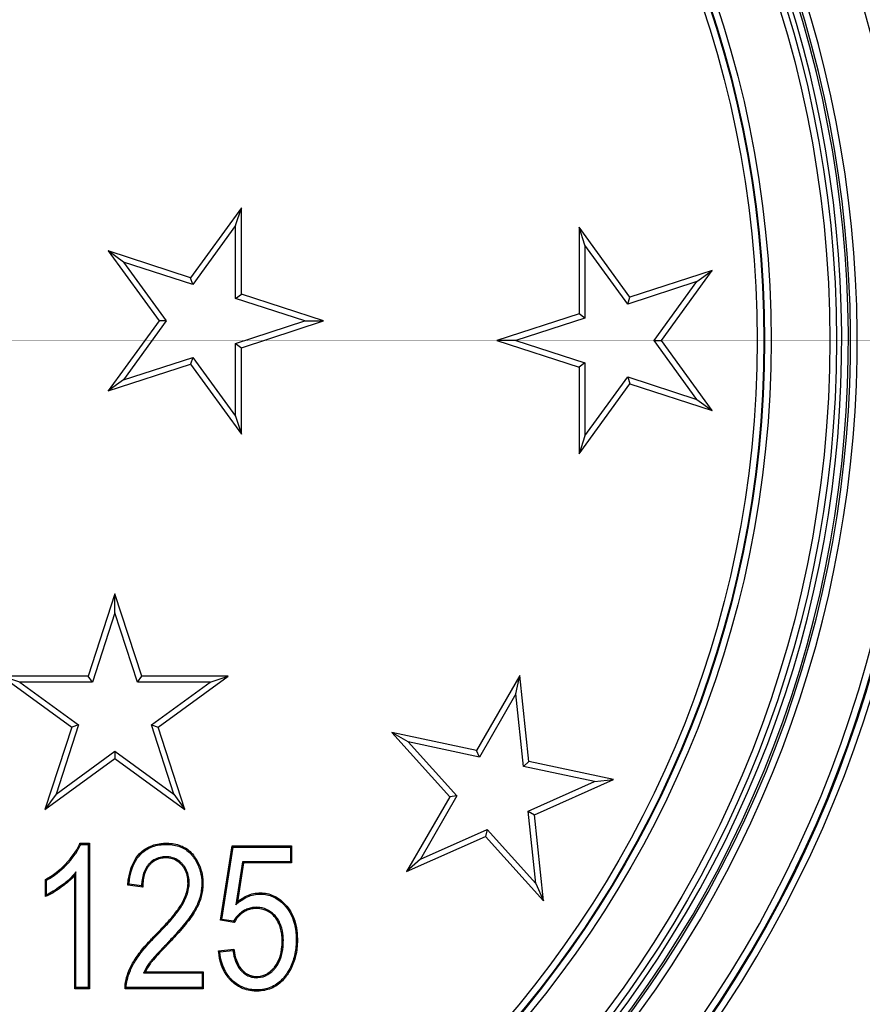
# Model space of a CAD drawing. Units: millimetres. Extents: x 0 to 291, y 0 to 204.
# Drawn here: x 145 to 164, y 52 to 74 of the extents above; entities that cross this region are included whole.
import ezdxf
from ezdxf.lldxf.tags import DXFTag

# ---------------------------------------------------------------- set-up
doc = ezdxf.new("R2010")
doc.units = ezdxf.units.MM
for name, color, linetype in [('B-13DM', 7, 'Continuous'), ('B-13DT-GR', 7, 'Continuous'), ('Predeterminado', 7, 'Continuous')]:
    doc.layers.add(name, color=color, linetype=linetype)
tags = doc.linetypes.add('CENTER2', pattern=[28.575, 19.05, -3.175, 3.175, -3.175]).pattern_tags.tags
tags[10:11] = [DXFTag(74, 4), DXFTag(75, 0), DXFTag(340, '0'), DXFTag(46, 0.0), DXFTag(50, 0.0), DXFTag(44, 0.0), DXFTag(45, 0.0)]
tags[8:9] = [DXFTag(74, 4), DXFTag(75, 0), DXFTag(340, '0'), DXFTag(46, 0.0), DXFTag(50, 0.0), DXFTag(44, 0.0), DXFTag(45, 0.0)]
tags[6:7] = [DXFTag(74, 4), DXFTag(75, 0), DXFTag(340, '0'), DXFTag(46, 0.0), DXFTag(50, 0.0), DXFTag(44, 0.0), DXFTag(45, 0.0)]
tags[4:5] = [DXFTag(74, 4), DXFTag(75, 0), DXFTag(340, '0'), DXFTag(46, 0.0), DXFTag(50, 0.0), DXFTag(44, 0.0), DXFTag(45, 0.0)]

# ---------------------------------------------------------------- blocks, each defined once
blk = doc.blocks.new('SE')
at = {"layer": 'B-13DM', "color": 7, "linetype": 'Continuous'}
for radius, start, end in [(27.482, 231.5543, 218.4457), (27.332, 231.6372, 218.3628), (27.31, 231.6546, 218.3454), (27.16, 231.6546, 218.3454), (25.947, 231.9671, 218.0329), (25.797, 231.9671, 218.0329), (25.748, 231.8695, 218.1305), (25.598, 231.8695, 218.1305)]:
    blk.add_arc((138.163, 67.077), radius, start, end, dxfattribs=at)
at = {"layer": 'B-13DT-GR', "color": 7, "linetype": 'Continuous'}
for p, q in [((150.143, 70.088), (148.99, 68.501)), ((150.01, 69.681), (150.143, 70.088)), ((150.143, 68.126), (150.143, 70.088)), ((150.01, 69.681), (149.04, 68.345)), ((150.01, 68.03), (150.01, 69.681)), ((157.804, 69.645), (157.804, 67.683)), ((157.936, 69.238), (157.804, 69.645)), ((158.957, 68.058), (157.804, 69.645)), ((158.906, 67.902), (157.936, 69.238)), ((157.936, 69.238), (157.936, 67.587)), ((148.99, 68.501), (147.124, 69.107)), ((147.124, 69.107), (148.277, 67.52)), ((147.47, 68.855), (147.124, 69.107)), ((149.04, 68.345), (147.47, 68.855)), ((147.47, 68.855), (148.44, 67.52)), ((160.823, 68.664), (158.957, 68.058)), ((159.67, 67.077), (160.823, 68.664)), ((160.476, 68.412), (160.823, 68.664)), ((149.04, 68.345), (148.99, 68.501)), ((160.476, 68.412), (158.906, 67.902)), ((159.506, 67.077), (160.476, 68.412)), ((150.01, 68.03), (150.143, 68.126)), ((152.008, 67.52), (150.143, 68.126)), ((151.58, 67.52), (150.01, 68.03)), ((158.906, 67.902), (158.957, 68.058)), ((157.804, 67.683), (155.938, 67.077)), ((157.936, 67.587), (157.804, 67.683)), ((148.277, 67.52), (147.124, 65.933)), ((148.44, 67.52), (147.47, 66.184)), ((148.44, 67.52), (148.277, 67.52)), ((150.01, 67.01), (151.58, 67.52)), ((150.143, 66.914), (152.008, 67.52)), ((151.58, 67.52), (152.008, 67.52)), ((157.936, 67.587), (156.366, 67.077)), ((150.01, 67.01), (150.143, 66.914)), ((150.01, 65.359), (150.01, 67.01)), ((155.938, 67.077), (157.804, 66.471)), ((156.366, 67.077), (155.938, 67.077)), ((156.366, 67.077), (157.936, 66.567)), ((160.476, 65.741), (159.506, 67.077)), ((159.506, 67.077), (159.67, 67.077)), ((160.823, 65.49), (159.67, 67.077)), ((150.143, 64.952), (150.143, 66.914)), ((147.124, 65.933), (148.99, 66.539)), ((147.47, 66.184), (149.04, 66.694)), ((149.04, 66.694), (148.99, 66.539)), ((148.99, 66.539), (150.143, 64.952)), ((149.04, 66.694), (150.01, 65.359)), ((157.936, 66.567), (157.804, 66.471)), ((157.936, 66.567), (157.936, 64.916)), ((157.804, 66.471), (157.804, 64.509)), ((147.47, 66.184), (147.124, 65.933)), ((157.804, 64.509), (158.957, 66.096)), ((157.936, 64.916), (158.906, 66.252)), ((158.906, 66.252), (160.476, 65.741)), ((158.906, 66.252), (158.957, 66.096)), ((158.957, 66.096), (160.823, 65.49)), ((160.476, 65.741), (160.823, 65.49)), ((150.01, 65.359), (150.143, 64.952)), ((157.936, 64.916), (157.804, 64.509)), ((147.277, 61.33), (146.671, 59.464)), ((147.884, 59.464), (147.277, 61.33)), ((147.277, 60.902), (147.277, 61.33)), ((147.277, 60.902), (146.767, 59.332)), ((147.787, 59.332), (147.277, 60.902)), ((146.671, 59.464), (144.71, 59.464)), ((144.71, 59.464), (146.297, 58.311)), ((145.117, 59.332), (144.71, 59.464)), ((146.767, 59.332), (146.671, 59.464)), ((147.787, 59.332), (147.884, 59.464)), ((149.845, 59.464), (147.884, 59.464)), ((148.258, 58.311), (149.845, 59.464)), ((149.438, 59.332), (149.845, 59.464)), ((156.456, 59.48), (155.476, 57.782)), ((156.367, 59.062), (156.456, 59.48)), ((156.661, 57.529), (156.456, 59.48)), ((146.767, 59.332), (145.117, 59.332)), ((145.117, 59.332), (146.452, 58.361)), ((149.438, 59.332), (147.787, 59.332)), ((148.103, 58.361), (149.438, 59.332)), ((156.367, 59.062), (155.542, 57.632)), ((156.54, 57.42), (156.367, 59.062)), ((146.297, 58.311), (145.69, 56.445)), ((146.452, 58.361), (145.942, 56.791)), ((146.452, 58.361), (146.297, 58.311)), ((148.103, 58.361), (148.258, 58.311)), ((148.613, 56.791), (148.103, 58.361)), ((148.864, 56.445), (148.258, 58.311)), ((153.557, 58.189), (154.869, 56.732)), ((153.927, 57.975), (153.557, 58.189)), ((155.476, 57.782), (153.557, 58.189)), ((155.542, 57.632), (153.927, 57.975)), ((153.927, 57.975), (155.032, 56.749)), ((145.942, 56.791), (147.277, 57.762)), ((147.277, 57.762), (147.277, 57.598)), ((147.277, 57.762), (148.613, 56.791)), ((155.542, 57.632), (155.476, 57.782)), ((145.69, 56.445), (147.277, 57.598)), ((147.277, 57.598), (148.864, 56.445)), ((156.54, 57.42), (156.661, 57.529)), ((158.155, 57.077), (156.54, 57.42)), ((158.58, 57.122), (156.661, 57.529)), ((156.647, 56.405), (158.155, 57.077)), ((156.788, 56.324), (158.58, 57.122)), ((158.155, 57.077), (158.58, 57.122)), ((145.942, 56.791), (145.69, 56.445)), ((148.613, 56.791), (148.864, 56.445)), ((154.869, 56.732), (153.889, 55.033)), ((155.032, 56.749), (154.207, 55.319)), ((155.032, 56.749), (154.869, 56.732)), ((156.819, 54.764), (156.647, 56.405)), ((156.647, 56.405), (156.788, 56.324)), ((156.993, 54.373), (156.788, 56.324)), ((153.889, 55.033), (155.681, 55.831)), ((154.207, 55.319), (155.715, 55.991)), ((155.715, 55.991), (155.681, 55.831)), ((155.681, 55.831), (156.993, 54.373)), ((155.715, 55.991), (156.819, 54.764)), ((146.482, 55.677), (146.698, 55.677)), ((146.5, 55.651), (146.672, 55.651)), ((146.672, 55.651), (146.698, 55.677)), ((146.672, 55.651), (146.672, 52.403)), ((146.698, 55.677), (146.698, 52.377)), ((149.673, 53.929), (149.935, 55.616)), ((149.957, 55.59), (149.935, 55.616)), ((149.935, 55.616), (151.283, 55.616)), ((151.257, 55.59), (151.283, 55.616)), ((151.283, 55.616), (151.283, 55.231)), ((149.703, 53.95), (149.957, 55.59)), ((149.957, 55.59), (151.257, 55.59)), ((151.257, 55.59), (151.257, 55.257)), ((150.168, 55.257), (150.016, 54.281)), ((150.191, 55.231), (150.053, 54.346)), ((151.257, 55.257), (150.168, 55.257)), ((150.168, 55.257), (150.191, 55.231)), ((151.283, 55.231), (150.191, 55.231)), ((151.257, 55.257), (151.283, 55.231)), ((154.207, 55.319), (153.889, 55.033)), ((146.392, 55.026), (146.366, 54.954)), ((146.366, 52.377), (146.366, 54.954)), ((146.392, 52.403), (146.392, 55.026)), ((145.728, 54.838), (145.702, 54.853)), ((145.702, 54.466), (145.702, 54.853)), ((145.728, 54.507), (145.728, 54.838)), ((147.907, 54.683), (147.568, 54.728)), ((147.881, 54.713), (147.596, 54.751)), ((156.819, 54.764), (156.993, 54.373)), ((150.016, 54.281), (150.053, 54.346)), ((149.703, 53.95), (149.673, 53.929)), ((149.981, 53.878), (149.673, 53.929)), ((149.967, 53.907), (149.703, 53.95)), ((149.627, 53.24), (149.974, 53.271)), ((149.655, 53.216), (149.952, 53.242)), ((147.928, 52.738), (147.97, 52.764)), ((147.928, 52.738), (149.253, 52.738)), ((147.97, 52.764), (149.279, 52.764)), ((149.253, 52.738), (149.279, 52.764)), ((149.253, 52.738), (149.253, 52.403)), ((149.279, 52.764), (149.279, 52.377)), ((146.392, 52.403), (146.366, 52.377)), ((146.698, 52.377), (146.366, 52.377)), ((146.672, 52.403), (146.392, 52.403)), ((146.672, 52.403), (146.698, 52.377)), ((149.279, 52.377), (147.507, 52.377)), ((149.253, 52.403), (147.533, 52.403)), ((149.253, 52.403), (149.279, 52.377))]:
    blk.add_line(p, q, dxfattribs=at)
for radius in [25.477, 25.327, 23.995, 23.845, 23.829, 23.679]:
    blk.add_circle((138.163, 67.077), radius, dxfattribs=at)
for centre, radius, start, end in [((143.68, 53.769), 3.39, 33.7121, 34.246), ((151.311, 50.1), 5.953, 128.6121, 128.9596), ((150.743, 57.16), 3.766, 220.5427, 221.1448), ((143.261, 56.058), 2.914, 326.8812, 327.8361), ((152.196, 54.987), 2.477, 205.8472, 206.5911), ((152.526, 56.659), 4.483, 229.6968, 230.1694), ((153.515, 50.415), 4.549, 141.1149, 141.5711), ((148.93, 50.993), 1.985, 134.7326, 135.7969)]:
    blk.add_arc(centre, radius, start, end, dxfattribs=at)
for points, knots in [([(145.702, 54.853), (145.873, 54.949), (146.024, 55.065), (146.166, 55.213), (146.174, 55.221), (146.184, 55.232), (146.186, 55.234), (146.191, 55.24), (146.193, 55.242), (146.2, 55.25), (146.205, 55.255), (146.227, 55.28), (146.245, 55.301), (146.295, 55.361), (146.325, 55.401), (146.408, 55.521), (146.451, 55.599), (146.482, 55.677)], [0, 0, 0, 0, 0.5, 0.5, 0.53125, 0.53125, 0.539062, 0.539062, 0.546875, 0.546875, 0.5625, 0.5625, 0.625, 0.625, 0.75, 0.75, 1, 1, 1, 1]), ([(145.728, 54.838), (145.895, 54.933), (146.045, 55.049), (146.185, 55.195), (146.193, 55.203), (146.203, 55.215), (146.205, 55.217), (146.21, 55.222), (146.212, 55.225), (146.219, 55.232), (146.224, 55.237), (146.247, 55.263), (146.265, 55.284), (146.316, 55.345), (146.347, 55.386), (146.427, 55.502), (146.469, 55.576), (146.5, 55.651)], [0, 0, 0, 0, 0.50221, 0.50221, 0.534433, 0.534433, 0.542489, 0.542489, 0.550545, 0.550545, 0.566656, 0.566656, 0.631102, 0.631102, 0.759994, 0.759994, 1, 1, 1, 1]), ([(147.568, 54.728), (147.591, 55.026), (147.672, 55.254), (147.845, 55.452), (147.883, 55.487), (147.964, 55.549), (148.007, 55.575), (148.146, 55.64), (148.249, 55.666), (148.391, 55.676), (148.421, 55.677), (148.48, 55.677), (148.509, 55.675), (148.593, 55.668), (148.645, 55.659), (148.794, 55.618), (148.881, 55.573), (148.992, 55.48), (149.025, 55.445), (149.064, 55.396), (149.071, 55.386), (149.084, 55.368), (149.091, 55.358), (149.11, 55.33), (149.122, 55.31), (149.18, 55.213), (149.214, 55.13), (149.26, 54.958), (149.272, 54.869), (149.273, 54.729), (149.271, 54.682), (149.26, 54.59), (149.253, 54.545), (149.221, 54.41), (149.189, 54.321), (149.135, 54.213), (149.124, 54.191), (149.1, 54.148), (149.087, 54.127), (149.043, 54.058), (149.01, 54.009), (148.894, 53.853), (148.797, 53.736), (148.623, 53.541), (148.56, 53.473), (148.49, 53.399), (148.488, 53.397), (148.483, 53.392), (148.481, 53.39), (148.474, 53.382), (148.469, 53.377), (148.455, 53.362), (148.445, 53.353), (148.418, 53.324), (148.4, 53.305), (148.35, 53.252), (148.318, 53.219), (148.233, 53.127), (148.187, 53.077), (148.135, 53.016), (148.121, 52.999), (148.103, 52.976), (148.098, 52.969), (148.087, 52.954), (148.081, 52.946), (148.034, 52.88), (147.998, 52.822), (147.97, 52.764)], [0, 0, 0, 0, 0.125, 0.125, 0.15625, 0.15625, 0.1875, 0.1875, 0.25, 0.25, 0.265625, 0.265625, 0.28125, 0.28125, 0.3125, 0.3125, 0.375, 0.375, 0.40625, 0.40625, 0.414063, 0.414063, 0.421875, 0.421875, 0.4375, 0.4375, 0.5, 0.5, 0.5625, 0.5625, 0.59375, 0.59375, 0.625, 0.625, 0.6875, 0.6875, 0.703125, 0.703125, 0.71875, 0.71875, 0.75, 0.75, 0.8125, 0.8125, 0.84375, 0.84375, 0.844727, 0.844727, 0.845703, 0.845703, 0.847656, 0.847656, 0.851563, 0.851563, 0.859375, 0.859375, 0.875, 0.875, 0.90625, 0.90625, 0.921875, 0.921875, 0.929688, 0.929688, 0.9375, 0.9375, 1, 1, 1, 1]), ([(147.596, 54.751), (147.621, 55.033), (147.701, 55.246), (147.864, 55.433), (147.9, 55.468), (147.979, 55.527), (148.02, 55.552), (148.154, 55.615), (148.253, 55.64), (148.392, 55.65), (148.421, 55.651), (148.479, 55.651), (148.507, 55.649), (148.589, 55.642), (148.64, 55.633), (148.784, 55.594), (148.867, 55.551), (148.973, 55.461), (149.006, 55.427), (149.043, 55.38), (149.05, 55.371), (149.063, 55.353), (149.069, 55.343), (149.088, 55.315), (149.1, 55.297), (149.156, 55.201), (149.189, 55.121), (149.234, 54.954), (149.246, 54.866), (149.247, 54.729), (149.244, 54.684), (149.234, 54.594), (149.227, 54.55), (149.196, 54.418), (149.165, 54.331), (149.112, 54.225), (149.101, 54.204), (149.077, 54.162), (149.064, 54.14), (149.022, 54.073), (148.988, 54.024), (148.874, 53.869), (148.777, 53.753), (148.604, 53.559), (148.541, 53.491), (148.471, 53.417), (148.469, 53.415), (148.464, 53.41), (148.462, 53.408), (148.455, 53.4), (148.45, 53.395), (148.436, 53.38), (148.426, 53.371), (148.399, 53.342), (148.381, 53.323), (148.331, 53.27), (148.299, 53.237), (148.214, 53.145), (148.168, 53.094), (148.115, 53.033), (148.1, 53.015), (148.082, 52.992), (148.077, 52.984), (148.065, 52.969), (148.06, 52.962), (148.012, 52.894), (147.976, 52.835), (147.947, 52.775), (147.941, 52.763), (147.935, 52.75), (147.928, 52.738)], [0, 0, 0, 0, 0.120331, 0.120331, 0.151283, 0.151283, 0.182234, 0.182234, 0.244137, 0.244137, 0.259613, 0.259613, 0.275089, 0.275089, 0.306041, 0.306041, 0.367944, 0.367944, 0.398895, 0.398895, 0.406633, 0.406633, 0.414371, 0.414371, 0.429847, 0.429847, 0.49175, 0.49175, 0.553653, 0.553653, 0.584604, 0.584604, 0.615556, 0.615556, 0.677459, 0.677459, 0.692935, 0.692935, 0.708411, 0.708411, 0.739362, 0.739362, 0.801265, 0.801265, 0.832217, 0.832217, 0.833184, 0.833184, 0.834151, 0.834151, 0.836086, 0.836086, 0.839955, 0.839955, 0.847693, 0.847693, 0.863168, 0.863168, 0.89412, 0.89412, 0.909596, 0.909596, 0.917334, 0.917334, 0.925071, 0.925071, 0.986975, 0.986975, 0.986975, 1, 1, 1, 1]), ([(147.507, 52.377), (147.505, 52.441), (147.512, 52.509), (147.544, 52.652), (147.569, 52.726), (147.611, 52.824), (147.62, 52.844), (147.639, 52.883), (147.649, 52.903), (147.681, 52.964), (147.706, 53.006), (147.79, 53.136), (147.86, 53.228), (147.982, 53.372), (148.025, 53.421), (148.095, 53.495), (148.119, 53.52), (148.155, 53.558), (148.168, 53.571), (148.187, 53.59), (148.193, 53.596), (148.205, 53.609), (148.211, 53.615), (148.265, 53.669), (148.306, 53.712), (148.381, 53.791), (148.415, 53.827), (148.477, 53.897), (148.507, 53.93), (148.564, 53.996), (148.592, 54.029), (148.647, 54.097), (148.674, 54.132), (148.726, 54.204), (148.752, 54.242), (148.78, 54.29), (148.786, 54.299), (148.797, 54.319), (148.802, 54.329), (148.818, 54.359), (148.829, 54.38), (148.859, 54.446), (148.879, 54.492), (148.91, 54.589), (148.922, 54.639), (148.932, 54.715), (148.934, 54.741), (148.934, 54.792), (148.933, 54.817), (148.927, 54.891), (148.918, 54.939), (148.89, 55.029), (148.87, 55.071), (148.834, 55.129), (148.82, 55.148), (148.791, 55.184), (148.776, 55.201), (148.725, 55.249), (148.687, 55.277), (148.601, 55.319), (148.554, 55.333), (148.49, 55.342), (148.477, 55.343), (148.45, 55.345), (148.437, 55.345), (148.396, 55.344), (148.37, 55.342), (148.294, 55.331), (148.248, 55.316), (148.163, 55.274), (148.126, 55.246), (148.075, 55.199), (148.059, 55.182), (148.03, 55.146), (148.017, 55.128), (147.982, 55.071), (147.964, 55.03), (147.935, 54.943), (147.925, 54.897), (147.911, 54.796), (147.907, 54.742), (147.907, 54.683)], [0, 0, 0, 0, 0.0625, 0.0625, 0.125, 0.125, 0.140625, 0.140625, 0.15625, 0.15625, 0.1875, 0.1875, 0.25, 0.25, 0.28125, 0.28125, 0.296875, 0.296875, 0.304688, 0.304688, 0.308594, 0.308594, 0.3125, 0.3125, 0.34375, 0.34375, 0.375, 0.375, 0.40625, 0.40625, 0.4375, 0.4375, 0.46875, 0.46875, 0.5, 0.5, 0.507812, 0.507812, 0.515625, 0.515625, 0.53125, 0.53125, 0.5625, 0.5625, 0.59375, 0.59375, 0.609375, 0.609375, 0.625, 0.625, 0.65625, 0.65625, 0.6875, 0.6875, 0.703125, 0.703125, 0.71875, 0.71875, 0.75, 0.75, 0.78125, 0.78125, 0.789062, 0.789062, 0.796875, 0.796875, 0.8125, 0.8125, 0.84375, 0.84375, 0.875, 0.875, 0.890625, 0.890625, 0.90625, 0.90625, 0.9375, 0.9375, 0.96875, 0.96875, 1, 1, 1, 1]), ([(147.533, 52.403), (147.533, 52.457), (147.54, 52.515), (147.569, 52.644), (147.593, 52.717), (147.635, 52.813), (147.644, 52.833), (147.662, 52.872), (147.672, 52.891), (147.704, 52.951), (147.728, 52.993), (147.811, 53.121), (147.88, 53.212), (148.001, 53.355), (148.045, 53.403), (148.114, 53.477), (148.138, 53.502), (148.174, 53.54), (148.186, 53.552), (148.205, 53.571), (148.211, 53.578), (148.224, 53.59), (148.23, 53.596), (148.284, 53.651), (148.325, 53.694), (148.4, 53.773), (148.434, 53.81), (148.497, 53.879), (148.527, 53.912), (148.584, 53.979), (148.612, 54.012), (148.667, 54.081), (148.695, 54.116), (148.748, 54.19), (148.774, 54.228), (148.803, 54.277), (148.809, 54.286), (148.819, 54.306), (148.825, 54.316), (148.841, 54.347), (148.852, 54.369), (148.884, 54.435), (148.903, 54.483), (148.935, 54.582), (148.947, 54.634), (148.958, 54.713), (148.96, 54.739), (148.961, 54.792), (148.96, 54.818), (148.953, 54.895), (148.944, 54.945), (148.914, 55.039), (148.894, 55.083), (148.855, 55.144), (148.841, 55.164), (148.811, 55.201), (148.795, 55.219), (148.741, 55.27), (148.701, 55.299), (148.61, 55.343), (148.56, 55.359), (148.493, 55.368), (148.479, 55.369), (148.451, 55.371), (148.437, 55.371), (148.395, 55.371), (148.367, 55.368), (148.288, 55.356), (148.239, 55.341), (148.149, 55.296), (148.109, 55.267), (148.056, 55.217), (148.04, 55.199), (148.009, 55.162), (147.996, 55.143), (147.959, 55.082), (147.94, 55.04), (147.91, 54.949), (147.899, 54.902), (147.886, 54.807), (147.882, 54.762), (147.881, 54.713)], [0, 0, 0, 0, 0.054736, 0.054736, 0.118106, 0.118106, 0.133949, 0.133949, 0.149792, 0.149792, 0.181477, 0.181477, 0.244847, 0.244847, 0.276533, 0.276533, 0.292375, 0.292375, 0.300296, 0.300296, 0.304257, 0.304257, 0.308218, 0.308218, 0.339903, 0.339903, 0.371588, 0.371588, 0.403274, 0.403274, 0.434959, 0.434959, 0.466644, 0.466644, 0.498329, 0.498329, 0.506251, 0.506251, 0.514172, 0.514172, 0.530015, 0.530015, 0.5617, 0.5617, 0.593385, 0.593385, 0.609228, 0.609228, 0.62507, 0.62507, 0.656756, 0.656756, 0.688441, 0.688441, 0.704284, 0.704284, 0.720126, 0.720126, 0.751811, 0.751811, 0.783497, 0.783497, 0.791418, 0.791418, 0.799339, 0.799339, 0.815182, 0.815182, 0.846867, 0.846867, 0.878552, 0.878552, 0.894395, 0.894395, 0.910238, 0.910238, 0.941923, 0.941923, 0.973608, 0.973608, 1, 1, 1, 1]), ([(146.366, 54.954), (146.328, 54.908), (146.283, 54.862), (146.206, 54.793), (146.179, 54.77), (146.135, 54.735), (146.12, 54.724), (146.089, 54.701), (146.074, 54.689), (145.928, 54.586), (145.811, 54.514), (145.702, 54.466)], [0, 0, 0, 0, 0.25, 0.25, 0.375, 0.375, 0.4375, 0.4375, 0.5, 0.5, 1, 1, 1, 1]), ([(146.392, 55.026), (146.377, 55.007), (146.361, 54.989), (146.346, 54.97), (146.309, 54.926), (146.265, 54.88), (146.189, 54.813), (146.162, 54.79), (146.119, 54.756), (146.104, 54.745), (146.074, 54.722), (146.059, 54.711), (145.928, 54.618), (145.824, 54.553), (145.728, 54.507)], [0, 0, 0, 0, 0.098758, 0.098758, 0.098758, 0.337645, 0.337645, 0.457089, 0.457089, 0.51681, 0.51681, 0.576532, 0.576532, 1, 1, 1, 1]), ([(150.053, 54.346), (150.147, 54.425), (150.244, 54.481), (150.395, 54.531), (150.446, 54.543), (150.55, 54.553), (150.603, 54.552), (150.756, 54.536), (150.851, 54.504), (150.985, 54.425), (151.028, 54.394), (151.09, 54.339), (151.111, 54.319), (151.14, 54.288), (151.15, 54.278), (151.161, 54.265), (151.163, 54.264), (151.165, 54.261), (151.166, 54.26), (151.168, 54.257), (151.17, 54.255), (151.176, 54.248), (151.18, 54.243), (151.303, 54.092), (151.376, 53.909), (151.41, 53.633), (151.413, 53.575), (151.415, 53.485), (151.414, 53.455), (151.412, 53.395), (151.41, 53.366), (151.398, 53.221), (151.375, 53.111), (151.307, 52.905), (151.26, 52.809), (151.195, 52.708), (151.187, 52.696), (151.176, 52.68), (151.172, 52.674), (151.164, 52.663), (151.16, 52.658), (151.138, 52.629), (151.121, 52.608), (151.066, 52.547), (151.027, 52.511), (150.903, 52.417), (150.81, 52.374), (150.657, 52.337), (150.604, 52.329), (150.52, 52.324), (150.491, 52.324), (150.435, 52.326), (150.407, 52.328), (150.271, 52.344), (150.17, 52.376), (150.033, 52.455), (149.989, 52.487), (149.938, 52.533), (149.927, 52.542), (149.912, 52.557), (149.908, 52.562), (149.9, 52.569), (149.898, 52.571), (149.894, 52.576), (149.892, 52.578), (149.873, 52.598), (149.857, 52.617), (149.719, 52.792), (149.646, 52.992), (149.627, 53.24)], [0, 0, 0, 0, 0.0625, 0.0625, 0.09375, 0.09375, 0.125, 0.125, 0.1875, 0.1875, 0.21875, 0.21875, 0.234375, 0.234375, 0.242188, 0.242188, 0.243164, 0.243164, 0.244141, 0.244141, 0.246094, 0.246094, 0.25, 0.25, 0.375, 0.375, 0.40625, 0.40625, 0.421875, 0.421875, 0.4375, 0.4375, 0.5, 0.5, 0.5625, 0.5625, 0.570312, 0.570312, 0.574219, 0.574219, 0.578125, 0.578125, 0.59375, 0.59375, 0.625, 0.625, 0.6875, 0.6875, 0.71875, 0.71875, 0.734375, 0.734375, 0.75, 0.75, 0.8125, 0.8125, 0.84375, 0.84375, 0.851562, 0.851562, 0.855469, 0.855469, 0.857422, 0.857422, 0.859375, 0.859375, 0.875, 0.875, 1, 1, 1, 1]), ([(150.016, 54.281), (150.034, 54.296), (150.052, 54.311), (150.07, 54.326), (150.161, 54.403), (150.256, 54.457), (150.402, 54.506), (150.451, 54.517), (150.551, 54.527), (150.602, 54.526), (150.749, 54.51), (150.841, 54.479), (150.97, 54.403), (151.012, 54.373), (151.072, 54.32), (151.092, 54.301), (151.121, 54.27), (151.131, 54.26), (151.142, 54.248), (151.143, 54.246), (151.145, 54.244), (151.146, 54.243), (151.149, 54.24), (151.15, 54.238), (151.156, 54.231), (151.16, 54.227), (151.279, 54.08), (151.351, 53.902), (151.384, 53.631), (151.387, 53.574), (151.389, 53.485), (151.388, 53.455), (151.386, 53.397), (151.384, 53.368), (151.372, 53.225), (151.35, 53.118), (151.282, 52.916), (151.237, 52.821), (151.173, 52.722), (151.166, 52.711), (151.154, 52.695), (151.15, 52.69), (151.143, 52.679), (151.139, 52.673), (151.118, 52.646), (151.101, 52.625), (151.048, 52.566), (151.01, 52.531), (150.89, 52.44), (150.801, 52.399), (150.653, 52.363), (150.601, 52.355), (150.519, 52.351), (150.491, 52.35), (150.436, 52.352), (150.409, 52.354), (150.277, 52.37), (150.18, 52.401), (150.047, 52.477), (150.005, 52.508), (149.955, 52.552), (149.945, 52.561), (149.931, 52.575), (149.926, 52.58), (149.919, 52.587), (149.917, 52.589), (149.913, 52.594), (149.911, 52.596), (149.892, 52.616), (149.877, 52.634), (149.747, 52.798), (149.677, 52.985), (149.655, 53.216)], [0, 0, 0, 0, 0.012051, 0.012051, 0.012051, 0.074073, 0.074073, 0.105084, 0.105084, 0.136095, 0.136095, 0.198117, 0.198117, 0.229128, 0.229128, 0.244634, 0.244634, 0.252387, 0.252387, 0.253356, 0.253356, 0.254325, 0.254325, 0.256263, 0.256263, 0.260139, 0.260139, 0.384184, 0.384184, 0.415195, 0.415195, 0.4307, 0.4307, 0.446206, 0.446206, 0.508228, 0.508228, 0.57025, 0.57025, 0.578003, 0.578003, 0.581879, 0.581879, 0.585755, 0.585755, 0.601261, 0.601261, 0.632272, 0.632272, 0.694294, 0.694294, 0.725305, 0.725305, 0.740811, 0.740811, 0.756316, 0.756316, 0.818338, 0.818338, 0.849349, 0.849349, 0.857102, 0.857102, 0.860978, 0.860978, 0.862917, 0.862917, 0.864855, 0.864855, 0.88036, 0.88036, 1, 1, 1, 1]), ([(149.952, 53.242), (149.977, 53.064), (150.03, 52.922), (150.116, 52.814), (150.122, 52.808), (150.13, 52.799), (150.133, 52.796), (150.137, 52.791), (150.139, 52.789), (150.143, 52.786), (150.144, 52.784), (150.162, 52.766), (150.177, 52.752), (150.225, 52.713), (150.258, 52.691), (150.328, 52.656), (150.365, 52.644), (150.422, 52.633), (150.441, 52.63), (150.481, 52.628), (150.501, 52.628), (150.6, 52.634), (150.674, 52.656), (150.776, 52.717), (150.809, 52.741), (150.855, 52.785), (150.87, 52.8), (150.893, 52.825), (150.9, 52.833), (150.909, 52.844), (150.911, 52.846), (150.914, 52.851), (150.916, 52.853), (150.921, 52.859), (150.924, 52.863), (151.019, 52.989), (151.074, 53.144), (151.092, 53.355), (151.094, 53.379), (151.095, 53.428), (151.096, 53.453), (151.095, 53.528), (151.091, 53.576), (151.074, 53.713), (151.051, 53.794), (151.002, 53.903), (150.982, 53.937), (150.939, 54), (150.914, 54.029), (150.836, 54.107), (150.778, 54.148), (150.651, 54.204), (150.582, 54.22), (150.49, 54.224), (150.472, 54.224), (150.434, 54.222), (150.416, 54.22), (150.362, 54.212), (150.327, 54.203), (150.258, 54.178), (150.225, 54.162), (150.175, 54.132), (150.159, 54.122), (150.129, 54.099), (150.114, 54.087), (150.047, 54.028), (150.003, 53.973), (149.967, 53.907)], [0, 0, 0, 0, 0.120741, 0.120741, 0.128636, 0.128636, 0.132583, 0.132583, 0.134557, 0.134557, 0.13653, 0.13653, 0.152319, 0.152319, 0.183896, 0.183896, 0.215474, 0.215474, 0.231263, 0.231263, 0.247051, 0.247051, 0.310206, 0.310206, 0.341784, 0.341784, 0.357573, 0.357573, 0.365467, 0.365467, 0.367441, 0.367441, 0.369414, 0.369414, 0.373361, 0.373361, 0.499671, 0.499671, 0.51546, 0.51546, 0.531249, 0.531249, 0.562826, 0.562826, 0.625981, 0.625981, 0.657559, 0.657559, 0.689136, 0.689136, 0.752291, 0.752291, 0.815446, 0.815446, 0.831235, 0.831235, 0.847023, 0.847023, 0.878601, 0.878601, 0.910178, 0.910178, 0.925967, 0.925967, 0.941756, 0.941756, 1, 1, 1, 1]), ([(149.974, 53.271), (149.998, 53.083), (150.05, 52.938), (150.137, 52.831), (150.142, 52.825), (150.15, 52.816), (150.152, 52.813), (150.156, 52.809), (150.158, 52.808), (150.161, 52.804), (150.163, 52.802), (150.18, 52.785), (150.194, 52.772), (150.24, 52.734), (150.272, 52.713), (150.338, 52.681), (150.372, 52.669), (150.426, 52.659), (150.444, 52.656), (150.481, 52.654), (150.501, 52.654), (150.594, 52.66), (150.664, 52.681), (150.761, 52.738), (150.792, 52.762), (150.837, 52.803), (150.851, 52.818), (150.873, 52.842), (150.88, 52.85), (150.889, 52.861), (150.89, 52.863), (150.894, 52.867), (150.896, 52.87), (150.9, 52.875), (150.903, 52.879), (150.995, 53.001), (151.048, 53.15), (151.066, 53.357), (151.067, 53.38), (151.069, 53.428), (151.069, 53.453), (151.068, 53.527), (151.065, 53.574), (151.048, 53.707), (151.026, 53.786), (150.978, 53.891), (150.96, 53.924), (150.918, 53.984), (150.894, 54.012), (150.82, 54.087), (150.764, 54.125), (150.643, 54.179), (150.578, 54.194), (150.49, 54.198), (150.472, 54.198), (150.437, 54.196), (150.419, 54.194), (150.368, 54.187), (150.334, 54.178), (150.269, 54.154), (150.237, 54.139), (150.19, 54.11), (150.174, 54.1), (150.145, 54.079), (150.13, 54.067), (150.063, 54.007), (150.017, 53.948), (149.981, 53.878)], [0, 0, 0, 0, 0.125, 0.125, 0.132812, 0.132812, 0.136719, 0.136719, 0.138672, 0.138672, 0.140625, 0.140625, 0.15625, 0.15625, 0.1875, 0.1875, 0.21875, 0.21875, 0.234375, 0.234375, 0.25, 0.25, 0.3125, 0.3125, 0.34375, 0.34375, 0.359375, 0.359375, 0.367188, 0.367188, 0.369141, 0.369141, 0.371094, 0.371094, 0.375, 0.375, 0.5, 0.5, 0.515625, 0.515625, 0.53125, 0.53125, 0.5625, 0.5625, 0.625, 0.625, 0.65625, 0.65625, 0.6875, 0.6875, 0.75, 0.75, 0.8125, 0.8125, 0.828125, 0.828125, 0.84375, 0.84375, 0.875, 0.875, 0.90625, 0.90625, 0.921875, 0.921875, 0.9375, 0.9375, 1, 1, 1, 1])]:
    blk.add_open_spline(points, degree=3, knots=knots, dxfattribs=at)
blk = doc.blocks.new('SE3')
at = {"layer": 'Predeterminado', "color": 7, "linetype": 'CENTER2', "const_width": 0.0005}
blk.add_lwpolyline([(93.163, 67.077), (183.163, 67.077)], dxfattribs=at)

msp = doc.modelspace()

# ---------------------------------------------------------------- block references
at = {"layer": 'Predeterminado'}
for name in ['SE', 'SE3']:
    msp.add_blockref(name, (0, 0), dxfattribs=at)

doc.saveas('drawing.dxf')
